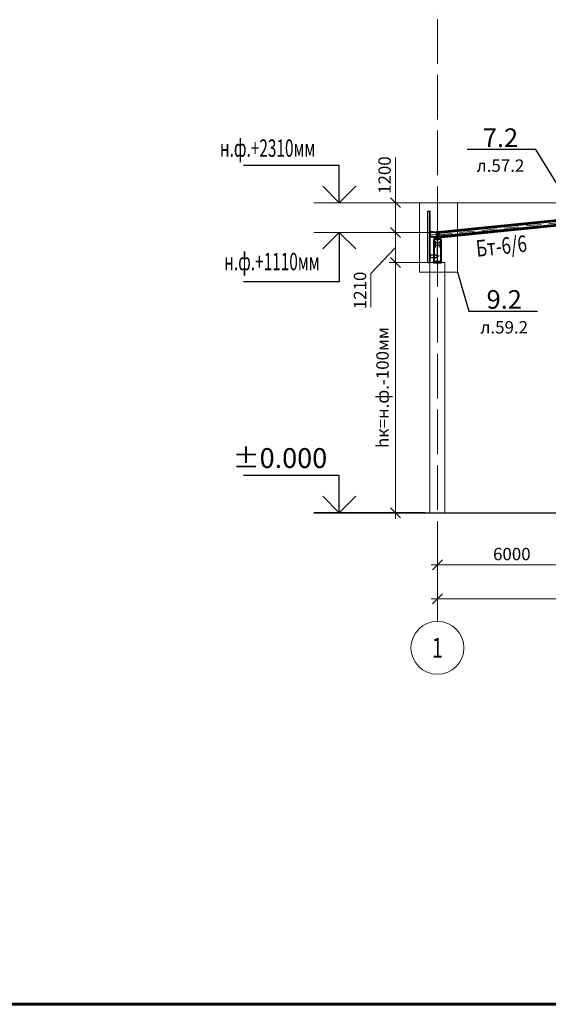
# Model space of a CAD drawing. Units: millimetres. Extents: x -482497 to 3000933, y -1494414 to -835435.
# Drawn here: x 1234708 to 1256020, y -1395897 to -1356169 of the extents above; entities that cross this region are included whole.
import ezdxf
from ezdxf import colors
from ezdxf.entities.mleader import LeaderData, LeaderLine
from ezdxf.enums import TextEntityAlignment as Align
from ezdxf.math import Vec2, Vec3

# ---------------------------------------------------------------- set-up
doc = ezdxf.new("R2010")
doc.units = ezdxf.units.MM
doc.header["$PDMODE"] = 3
for name, pattern in [('ACAD_ISO04W100', [30, 24, -3, 0, -3]), ('ACAD_ISO10W100', [18, 12, -3, 0, -3]), ('DASHED', [19.05, 12.7, -6.35]), ('GOST2.303 4', [7, 5, -2, 0])]:
    doc.linetypes.add(name, pattern=pattern)
doc.layers.get('0').update_dxf_attribs({"lineweight": 30})
for name, color, linetype, lineweight in [('Osi', 30, 'ACAD_ISO04W100', 15), ('Бетон', 111, 'Continuous', 15), ('Болт', 243, 'Continuous', 40), ('КЖ-00-0-Рамка-С60', 7, 'Continuous', 60), ('КЖ-00-0-ШТАМП-1Текст', 7, 'Continuous', 30), ('Маркировка', 11, 'Continuous', 15), ('Размеры', 133, 'Continuous', 30), ('Сварка', 191, 'Continuous', 25), ('Сталь', 131, 'Continuous', 15), ('Сталь осн.', 151, 'Continuous', 40), ('Сталь основ.', 151, 'Continuous', 60), ('Фермы Стропильные', 173, 'Continuous', 60)]:
    doc.layers.add(name, color=color, linetype=linetype, lineweight=lineweight)
doc.styles.add('simplex', font='simplex.shx', dxfattribs={"width": 0.75})
doc.styles.add('SPDS', font='simplex.shx', dxfattribs={"width": 0.7, "oblique": 15})
doc.styles.add('МИП_ГОСТ', font='MIPGOST.SHX', dxfattribs={"width": 1.1, "oblique": 15})
doc.dimstyles.new('1-200', dxfattribs={"dimscale": 200, "dimtxt": 2.5, "dimasz": 2, "dimexe": 1.25, "dimexo": 0, "dimtad": 1, "dimtxsty": 'SPDS', "dimblk": 'OBLIQUE', "dimcen": 2.5, "dimdle": 1.25, "dimclrd": 256, "dimclre": 256, "dimadec": 0, "dimazin": 0, "dimtfac": 1, "dimtmove": 0, "dimatfit": 3, "dimfxl": 1, "dimlwd": 15, "dimlwe": 15, "dimarcsym": 0})

# ---------------------------------------------------------------- blocks, each defined once
blk = doc.blocks.new('*U9')
at = {"layer": 'КЖ-00-0-Рамка-С60', "linetype": 'Continuous', "lineweight": 60}
blk.add_lwpolyline([(-574, 5), (-5, 5), (-5, 415), (-574, 415), (-574, 5)], dxfattribs=at)
at = {"layer": 'КЖ-00-0-ШТАМП-1Текст', "lineweight": 30, "style": 'МИП_ГОСТ', "width": 0.8, "flags": 8}
blk.add_attdef('FORMAT', (-19.5, 1.25), '', height=2.5, dxfattribs=at)
blk = doc.blocks.new('_Oblique')
at = {"color": 0, "linetype": 'ByBlock', "lineweight": -2}
blk.add_line((-0.5, -0.5), (0.5, 0.5), dxfattribs=at)
blk = doc.blocks.new('*D950')
at = {"layer": 'Defpoints', "color": 0, "linetype": 'ByBlock', "ltscale": 150, "transparency": 16777216}
for p in [(1275550, -1379539), (1251550, -1380447), (1275550, -1380447)]:
    blk.add_point(p, dxfattribs=at)
at = {"layer": 'Размеры', "linetype": 'ByBlock', "lineweight": 15, "ltscale": 150, "transparency": 16777216}
for p, q in [((1251550, -1380447), (1251550, -1379289)), ((1275550, -1380447), (1275550, -1379289)), ((1251300, -1379539), (1275800, -1379539))]:
    blk.add_line(p, q, dxfattribs=at)
at = {"layer": 'Размеры', "linetype": 'ByBlock', "lineweight": 15, "ltscale": 150, "transparency": 16777216, "xscale": 400, "yscale": 400, "zscale": 400, "rotation": 180}
blk.add_blockref('_Oblique', (1251550, -1379539), dxfattribs=at)
at = {"layer": 'Размеры', "linetype": 'ByBlock', "lineweight": 15, "ltscale": 150, "transparency": 16777216, "xscale": 400, "yscale": 400, "zscale": 400}
blk.add_blockref('_Oblique', (1275550, -1379539), dxfattribs=at)
at = {"layer": 'Размеры', "color": 0, "linetype": 'ByBlock', "ltscale": 150, "transparency": 16777216, "insert": (1263550, -1379164), "char_height": 500, "attachment_point": 5, "style": 'simplex'}
blk.add_mtext('24000', dxfattribs=at)
blk = doc.blocks.new('*D951')
at = {"layer": 'Defpoints', "color": 0, "linetype": 'ByBlock', "ltscale": 150, "transparency": 16777216}
for p in [(1257550, -1376063), (1257550, -1378170), (1251550, -1380447)]:
    blk.add_point(p, dxfattribs=at)
at = {"layer": 'Размеры', "linetype": 'ByBlock', "lineweight": 15, "ltscale": 150, "transparency": 16777216}
for p, q in [((1257550, -1376063), (1257550, -1378420)), ((1251550, -1380447), (1251550, -1377920)), ((1251300, -1378170), (1257800, -1378170))]:
    blk.add_line(p, q, dxfattribs=at)
at = {"layer": 'Размеры', "linetype": 'ByBlock', "lineweight": 15, "ltscale": 150, "transparency": 16777216, "xscale": 400, "yscale": 400, "zscale": 400, "rotation": 180}
blk.add_blockref('_Oblique', (1251550, -1378170), dxfattribs=at)
at = {"layer": 'Размеры', "linetype": 'ByBlock', "lineweight": 15, "ltscale": 150, "transparency": 16777216, "xscale": 400, "yscale": 400, "zscale": 400}
blk.add_blockref('_Oblique', (1257550, -1378170), dxfattribs=at)
at = {"layer": 'Размеры', "color": 0, "linetype": 'ByBlock', "ltscale": 150, "transparency": 16777216, "insert": (1254550, -1377795), "char_height": 500, "attachment_point": 5, "style": 'simplex'}
blk.add_mtext('6000', dxfattribs=at)
blk = doc.blocks.new('_None')
blk = doc.blocks.new('*D1328')
at = {"layer": 'Defpoints', "color": 0, "linetype": 'ByBlock', "ltscale": 150, "transparency": 16777216}
for p in [(1251250, -1365963), (1249860, -1376063), (1251250, -1376063)]:
    blk.add_point(p, dxfattribs=at)
at = {"layer": 'Размеры', "linetype": 'ByBlock', "lineweight": 15, "ltscale": 150, "transparency": 16777216}
for p, q in [((1249860, -1365713), (1249860, -1376313)), ((1251250, -1365963), (1249610, -1365963)), ((1251250, -1376063), (1249610, -1376063))]:
    blk.add_line(p, q, dxfattribs=at)
at = {"layer": 'Размеры', "linetype": 'ByBlock', "lineweight": 15, "ltscale": 150, "transparency": 16777216, "xscale": 400, "yscale": 400, "zscale": 400}
for p, rotation in [((1249860, -1365963), 90), ((1249860, -1376063), 270)]:
    blk.add_blockref('_Oblique', p, dxfattribs=dict(at, rotation=rotation))
at = {"layer": 'Размеры', "color": 0, "linetype": 'ByBlock', "ltscale": 150, "transparency": 16777216, "insert": (1249401, -1371013), "char_height": 500, "attachment_point": 5, "rotation": 90, "style": 'simplex'}
blk.add_mtext('hк=н.ф.-100мм', dxfattribs=at)
blk = doc.blocks.new('*D3944')
at = {"layer": 'Defpoints', "color": 0, "ltscale": 100, "transparency": 16777216}
for p in [(1249860, -1363553), (1263550, -1363553), (1251550, -1364753)]:
    blk.add_point(p, dxfattribs=at)
at = {"layer": 'Размеры', "lineweight": 15, "ltscale": 100, "transparency": 16777216}
for p, q in [((1249860, -1363553), (1249860, -1361728)), ((1263550, -1363553), (1249610, -1363553)), ((1249860, -1365003), (1249860, -1363553)), ((1251550, -1364753), (1249610, -1364753))]:
    blk.add_line(p, q, dxfattribs=at)
at = {"layer": 'Размеры', "lineweight": 15, "ltscale": 100, "transparency": 16777216, "xscale": 400, "yscale": 400, "zscale": 400}
for p, rotation in [((1249860, -1363553), 90), ((1249860, -1364753), 270)]:
    blk.add_blockref('_Oblique', p, dxfattribs=dict(at, rotation=rotation))
at = {"layer": 'Размеры', "color": 0, "ltscale": 100, "transparency": 16777216, "insert": (1249485, -1362440), "char_height": 500, "attachment_point": 5, "rotation": 90, "style": 'SPDS'}
blk.add_mtext('1200', dxfattribs=at)
blk = doc.blocks.new('*D3945')
at = {"layer": 'Defpoints', "color": 0, "ltscale": 100, "transparency": 16777216}
for p in [(1251550, -1364753), (1249860, -1365963), (1251250, -1365963)]:
    blk.add_point(p, dxfattribs=at)
at = {"layer": 'Размеры', "lineweight": 15, "ltscale": 100, "transparency": 16777216}
for p, q in [((1249860, -1364503), (1249860, -1366213)), ((1251550, -1364753), (1249610, -1364753)), ((1249860, -1365358), (1248868, -1366412)), ((1251250, -1365963), (1249610, -1365963)), ((1248868, -1366412), (1248868, -1367771))]:
    blk.add_line(p, q, dxfattribs=at)
at = {"layer": 'Размеры', "lineweight": 15, "ltscale": 100, "transparency": 16777216, "xscale": 400, "yscale": 400, "zscale": 400}
for p, rotation in [((1249860, -1364753), 90), ((1249860, -1365963), 270)]:
    blk.add_blockref('_Oblique', p, dxfattribs=dict(at, rotation=rotation))
at = {"layer": 'Размеры', "color": 0, "ltscale": 100, "transparency": 16777216, "insert": (1248493, -1367092), "char_height": 500, "attachment_point": 5, "rotation": 90, "style": 'SPDS'}
blk.add_mtext('1210', dxfattribs=at)

msp = doc.modelspace()

# ---------------------------------------------------------------- hatches: boundary and pattern name
at = {"layer": 'Сталь основ.', "ltscale": 10}
h = msp.add_hatch(color=256, dxfattribs=at)
h.dxf.hatch_style = 1
h.paths.add_polyline_path([(1251542.2181, -1364989.8971, 0.3112586568), (1251538.0473, -1365002.7116), (1251542.2181, -1365002.7116)])
h.paths.add_polyline_path([(1251550.2181, -1364996.8667), (1251542.2181, -1364989.8971), (1251542.2181, -1365002.7116), (1251550.2181, -1365002.7116)])
h.paths.add_polyline_path([(1251550.2181, -1364996.8667), (1251550.2181, -1365002.7116), (1251556.9271, -1365002.7116)])
h = msp.add_hatch(color=256, dxfattribs=at)
h.dxf.hatch_style = 1
h.paths.add_polyline_path([(1251558.2181, -1364989.8971, -0.3112586568), (1251562.389, -1365002.7116), (1251558.2181, -1365002.7116)])
h.paths.add_polyline_path([(1251550.2181, -1364996.8667), (1251558.2181, -1364989.8971), (1251558.2181, -1365002.7116), (1251550.2181, -1365002.7116)])
h.paths.add_polyline_path([(1251550.2181, -1364996.8667), (1251550.2181, -1365002.7116), (1251543.5091, -1365002.7116)])

# ---------------------------------------------------------------- linework, layer by layer
at = {"lineweight": 0, "ltscale": 100}
msp.add_line((1251584.2175, -1364749.3115), (1263550.1431, -1363552.719), dxfattribs=at)
at = {"linetype": 'ByBlock', "lineweight": 20, "ltscale": 150}
msp.add_line((1251550.2175, -1364752.7116), (1251516.2175, -1364749.3116), dxfattribs=at)
at = {"ltscale": 150}
msp.add_line((1246568.376, -1376062.7116), (1277624.7321, -1376062.7116), dxfattribs=at)
at = {"layer": 'Defpoints', "ltscale": 100}
msp.add_line((1251529.2175, -1365697.7116), (1251580.2175, -1365697.7116), dxfattribs=at)
for points in [[(1251250.2175, -1363912.7116), (1251150.2175, -1363912.7116), (1251150.2168, -1365962.7116), (1251250.2168, -1365962.7116)], [(1251250.2168, -1365962.7116), (1251256.2168, -1365962.7116), (1251256.2175, -1363912.7116), (1251250.2175, -1363912.7116)], [(1251537.7168, -1365667.7116), (1251256.2168, -1365667.7116), (1251256.2168, -1365767.7116), (1251537.7168, -1365767.7116)], [(1251537.7168, -1365657.7116), (1251545.7168, -1365657.7116), (1251545.7168, -1365777.7116), (1251537.7168, -1365777.7116)]]:
    msp.add_lwpolyline(points, close=True, dxfattribs=at)
at = {"layer": 'Osi', "ltscale": 75}
msp.add_line((1251550.2175, -1380447.403), (1251550.2175, -1320977.8277), dxfattribs=at)
at = {"layer": 'Osi', "linetype": 'ACAD_ISO10W100', "ltscale": 50}
for p, q in [((1251550.2175, -1364850.1953), (1263554.9691, -1363649.7202)), ((1251550.2175, -1364854.7178), (1251256.2175, -1364825.3178))]:
    msp.add_line(p, q, dxfattribs=at)
at = {"layer": 'Osi', "ltscale": 2}
for p, q in [((1251540.2175, -1365272.7116), (1251442.3738, -1365272.7116)), ((1251540.2175, -1365172.7116), (1251452.2646, -1365172.7116)), ((1251560.2175, -1365172.7116), (1251648.1705, -1365172.7116)), ((1251560.2175, -1365272.7116), (1251658.0613, -1365272.7116))]:
    msp.add_line(p, q, dxfattribs=at)
at = {"layer": 'Osi', "ltscale": 3}
for p, q in [((1251475.2175, -1365356.3976), (1251475.2175, -1365102.0396)), ((1251625.2175, -1365358.3003), (1251625.2175, -1365102.0396))]:
    msp.add_line(p, q, dxfattribs=at)
at = {"layer": 'Osi', "linetype": 'ByBlock', "ltscale": 100}
msp.add_circle((1251550.2175, -1381514.0697), 1066.6667, dxfattribs=at)
at = {"layer": 'Бетон', "ltscale": 150}
msp.add_lwpolyline([(1251250.2175, -1365962.7116), (1251850.2175, -1365962.7116), (1251850.2175, -1376062.7116), (1251250.2175, -1376062.7116)], close=True, dxfattribs=at)
at = {"layer": 'Болт', "ltscale": 150}
for p, q in [((1251529.7175, -1365687.7116), (1251529.7175, -1365707.7116)), ((1251529.7175, -1365697.7116), (1251590.7175, -1365697.7116)), ((1251570.7175, -1365687.7116), (1251570.7175, -1365707.7116)), ((1251580.7175, -1365687.7116), (1251580.7175, -1365707.7116))]:
    msp.add_line(p, q, dxfattribs=at)
at = {"layer": 'Болт', "ltscale": 100, "const_width": 13}
for points in [[(1251468.7175, -1365172.7116, 1), (1251481.7175, -1365172.7116, 1)], [(1251468.7175, -1365272.7116, 1), (1251481.7175, -1365272.7116, 1)], [(1251631.7175, -1365172.7116, -1), (1251618.7175, -1365172.7116, -1)], [(1251631.7175, -1365272.7116, -1), (1251618.7175, -1365272.7116, -1)]]:
    msp.add_lwpolyline(points, format="xyb", close=True, dxfattribs=at)
at = {"layer": 'Маркировка', "color": 0, "ltscale": 100}
msp.add_lwpolyline([(1250830.7388, -1363560.1722), (1252353.4144, -1363560.1722), (1252353.4144, -1366349.9059), (1250830.7388, -1366349.9059)], close=True, dxfattribs=at)
at = {"layer": 'Размеры', "ltscale": 100}
for p, q in [((1247591.0123, -1362052.7115), (1243725.0998, -1362052.7115)), ((1247591.0123, -1363552.7115), (1247591.0123, -1362052.7115)), ((1247591.0123, -1364752.7115), (1247591.0123, -1366752.7115)), ((1247591.0123, -1366752.7115), (1243725.0998, -1366752.7115)), ((1247591.0123, -1374562.7116), (1243725.0998, -1374562.7116)), ((1247591.0123, -1376062.7116), (1247591.0123, -1374562.7116))]:
    msp.add_line(p, q, dxfattribs=at)
at = {"layer": 'Размеры', "lineweight": 30, "ltscale": 100}
for p, q in [((1247591.0123, -1363552.7115), (1246924.3457, -1362886.0449)), ((1248257.679, -1362886.0449), (1247591.0123, -1363552.7115)), ((1247591.0123, -1364752.7115), (1246924.3457, -1365419.3782)), ((1248257.679, -1365419.3782), (1247591.0123, -1364752.7115)), ((1247591.0123, -1376062.7116), (1246924.3457, -1375396.0449)), ((1248257.679, -1375396.0449), (1247591.0123, -1376062.7116))]:
    msp.add_line(p, q, dxfattribs=at)
at = {"layer": 'Размеры', "linetype": 'ByBlock', "lineweight": 15, "ltscale": 150}
for p, q in [((1250434.2885, -1363552.7115), (1246568.376, -1363552.7115)), ((1251550.2175, -1364752.7115), (1246568.376, -1364752.7115))]:
    msp.add_line(p, q, dxfattribs=at)
at = {"layer": 'Размеры', "linetype": 'ByBlock', "ltscale": 150}
msp.add_line((1251050.2175, -1376062.7116), (1246568.376, -1376062.7116), dxfattribs=at)
at = {"layer": 'Сварка', "ltscale": 100}
msp.add_lwpolyline([(1251500.2175, -1365022.7116), (1251500.7175, -1365022.7116), (1251500.7175, -1365012.7116), (1251500.7175, -1365022.7116), (1251509.7175, -1365022.7116), (1251509.7175, -1365012.7116), (1251509.7175, -1365022.7116), (1251518.7175, -1365022.7116), (1251518.7175, -1365012.7116), (1251518.7175, -1365022.7116), (1251527.7175, -1365022.7116), (1251527.7175, -1365012.7116), (1251527.7175, -1365022.7116), (1251536.7175, -1365022.7116), (1251536.7175, -1365012.7116), (1251536.7175, -1365022.7116), (1251545.7175, -1365022.7116), (1251545.7175, -1365012.7116), (1251545.7175, -1365022.7116), (1251554.7175, -1365022.7116), (1251554.7175, -1365012.7116), (1251554.7175, -1365022.7116), (1251563.7175, -1365022.7116), (1251563.7175, -1365012.7116), (1251563.7175, -1365022.7116), (1251572.7175, -1365022.7116), (1251572.7175, -1365012.7116), (1251572.7175, -1365022.7116), (1251581.7175, -1365022.7116), (1251581.7175, -1365012.7116), (1251581.7175, -1365022.7116), (1251590.7175, -1365022.7116), (1251590.7175, -1365012.7116), (1251590.7175, -1365022.7116), (1251599.7175, -1365022.7116), (1251599.7175, -1365012.7116), (1251599.7175, -1365022.7116), (1251600.2175, -1365022.7116)], dxfattribs=at)
at = {"layer": 'Сварка', "linetype": 'DASHED', "ltscale": 150, "const_width": 10}
for points in [[(1251400.7175, -1365927.7116, 0.4142135624), (1251395.7175, -1365932.7116)], [(1251400.7175, -1365927.7116, 0.4142135624), (1251395.7175, -1365932.7116)], [(1251395.7175, -1365932.7116, -0.4142135624), (1251400.7175, -1365927.7116, -0.4142135624)], [(1251704.7175, -1365932.7116, 0.4142135624), (1251699.7175, -1365927.7116, 0.4142135624)], [(1251704.7175, -1365932.7116, 0.4142135624), (1251699.7175, -1365927.7116, 0.4142135624)], [(1251699.7175, -1365927.7116, -0.4142135624), (1251704.7175, -1365932.7116)]]:
    msp.add_lwpolyline(points, format="xyb", dxfattribs=at)
at = {"layer": 'Сварка', "linetype": 'DASHED', "ltscale": 150}
for points in [[(1251400.7175, -1365932.7116), (1251401.7175, -1365932.7116), (1251401.7175, -1365922.7116), (1251401.7175, -1365932.7116), (1251410.7175, -1365932.7116), (1251410.7175, -1365922.7116), (1251410.7175, -1365932.7116), (1251419.7175, -1365932.7116), (1251419.7175, -1365922.7116), (1251419.7175, -1365932.7116), (1251428.7175, -1365932.7116), (1251428.7175, -1365922.7116), (1251428.7175, -1365932.7116), (1251437.7175, -1365932.7116), (1251437.7175, -1365922.7116), (1251437.7175, -1365932.7116), (1251446.7175, -1365932.7116), (1251446.7175, -1365922.7116), (1251446.7175, -1365932.7116), (1251455.7175, -1365932.7116), (1251455.7175, -1365922.7116), (1251455.7175, -1365932.7116), (1251464.7175, -1365932.7116), (1251464.7175, -1365922.7116), (1251464.7175, -1365932.7116), (1251473.7175, -1365932.7116), (1251473.7175, -1365922.7116), (1251473.7175, -1365932.7116), (1251482.7175, -1365932.7116), (1251482.7175, -1365922.7116), (1251482.7175, -1365932.7116), (1251491.7175, -1365932.7116), (1251491.7175, -1365922.7116), (1251491.7175, -1365932.7116), (1251500.7175, -1365932.7116), (1251500.7175, -1365922.7116), (1251500.7175, -1365932.7116), (1251509.7175, -1365932.7116), (1251509.7175, -1365922.7116), (1251509.7175, -1365932.7116), (1251518.7175, -1365932.7116), (1251518.7175, -1365922.7116), (1251518.7175, -1365932.7116), (1251527.7175, -1365932.7116), (1251527.7175, -1365922.7116), (1251527.7175, -1365932.7116), (1251536.7175, -1365932.7116), (1251536.7175, -1365922.7116), (1251536.7175, -1365932.7116), (1251545.7175, -1365932.7116), (1251545.7175, -1365922.7116), (1251545.7175, -1365932.7116), (1251554.7175, -1365932.7116), (1251554.7175, -1365922.7116), (1251554.7175, -1365932.7116), (1251563.7175, -1365932.7116), (1251563.7175, -1365922.7116), (1251563.7175, -1365932.7116), (1251572.7175, -1365932.7116), (1251572.7175, -1365922.7116), (1251572.7175, -1365932.7116), (1251581.7175, -1365932.7116), (1251581.7175, -1365922.7116), (1251581.7175, -1365932.7116), (1251590.7175, -1365932.7116), (1251590.7175, -1365922.7116), (1251590.7175, -1365932.7116), (1251599.7175, -1365932.7116), (1251599.7175, -1365922.7116), (1251599.7175, -1365932.7116), (1251608.7175, -1365932.7116), (1251608.7175, -1365922.7116), (1251608.7175, -1365932.7116), (1251617.7175, -1365932.7116), (1251617.7175, -1365922.7116), (1251617.7175, -1365932.7116), (1251626.7175, -1365932.7116), (1251626.7175, -1365922.7116), (1251626.7175, -1365932.7116), (1251635.7175, -1365932.7116), (1251635.7175, -1365922.7116), (1251635.7175, -1365932.7116), (1251644.7175, -1365932.7116), (1251644.7175, -1365922.7116), (1251644.7175, -1365932.7116), (1251653.7175, -1365932.7116), (1251653.7175, -1365922.7116), (1251653.7175, -1365932.7116), (1251662.7175, -1365932.7116), (1251662.7175, -1365922.7116), (1251662.7175, -1365932.7116), (1251671.7175, -1365932.7116), (1251671.7175, -1365922.7116), (1251671.7175, -1365932.7116), (1251680.7175, -1365932.7116), (1251680.7175, -1365922.7116), (1251680.7175, -1365932.7116), (1251689.7175, -1365932.7116), (1251689.7175, -1365922.7116), (1251689.7175, -1365932.7116), (1251698.7175, -1365932.7116), (1251698.7175, -1365922.7116), (1251698.7175, -1365932.7116), (1251699.7175, -1365932.7116)], [(1251400.7175, -1365932.7116), (1251401.7175, -1365932.7116), (1251401.7175, -1365922.7116), (1251401.7175, -1365932.7116), (1251410.7175, -1365932.7116), (1251410.7175, -1365922.7116), (1251410.7175, -1365932.7116), (1251419.7175, -1365932.7116), (1251419.7175, -1365922.7116), (1251419.7175, -1365932.7116), (1251428.7175, -1365932.7116), (1251428.7175, -1365922.7116), (1251428.7175, -1365932.7116), (1251437.7175, -1365932.7116), (1251437.7175, -1365922.7116), (1251437.7175, -1365932.7116), (1251446.7175, -1365932.7116), (1251446.7175, -1365922.7116), (1251446.7175, -1365932.7116), (1251455.7175, -1365932.7116), (1251455.7175, -1365922.7116), (1251455.7175, -1365932.7116), (1251464.7175, -1365932.7116), (1251464.7175, -1365922.7116), (1251464.7175, -1365932.7116), (1251473.7175, -1365932.7116), (1251473.7175, -1365922.7116), (1251473.7175, -1365932.7116), (1251482.7175, -1365932.7116), (1251482.7175, -1365922.7116), (1251482.7175, -1365932.7116), (1251491.7175, -1365932.7116), (1251491.7175, -1365922.7116), (1251491.7175, -1365932.7116), (1251500.7175, -1365932.7116), (1251500.7175, -1365922.7116), (1251500.7175, -1365932.7116), (1251509.7175, -1365932.7116), (1251509.7175, -1365922.7116), (1251509.7175, -1365932.7116), (1251518.7175, -1365932.7116), (1251518.7175, -1365922.7116), (1251518.7175, -1365932.7116), (1251527.7175, -1365932.7116), (1251527.7175, -1365922.7116), (1251527.7175, -1365932.7116), (1251536.7175, -1365932.7116), (1251536.7175, -1365922.7116), (1251536.7175, -1365932.7116), (1251545.7175, -1365932.7116), (1251545.7175, -1365922.7116), (1251545.7175, -1365932.7116), (1251554.7175, -1365932.7116), (1251554.7175, -1365922.7116), (1251554.7175, -1365932.7116), (1251563.7175, -1365932.7116), (1251563.7175, -1365922.7116), (1251563.7175, -1365932.7116), (1251572.7175, -1365932.7116), (1251572.7175, -1365922.7116), (1251572.7175, -1365932.7116), (1251581.7175, -1365932.7116), (1251581.7175, -1365922.7116), (1251581.7175, -1365932.7116), (1251590.7175, -1365932.7116), (1251590.7175, -1365922.7116), (1251590.7175, -1365932.7116), (1251599.7175, -1365932.7116), (1251599.7175, -1365922.7116), (1251599.7175, -1365932.7116), (1251608.7175, -1365932.7116), (1251608.7175, -1365922.7116), (1251608.7175, -1365932.7116), (1251617.7175, -1365932.7116), (1251617.7175, -1365922.7116), (1251617.7175, -1365932.7116), (1251626.7175, -1365932.7116), (1251626.7175, -1365922.7116), (1251626.7175, -1365932.7116), (1251635.7175, -1365932.7116), (1251635.7175, -1365922.7116), (1251635.7175, -1365932.7116), (1251644.7175, -1365932.7116), (1251644.7175, -1365922.7116), (1251644.7175, -1365932.7116), (1251653.7175, -1365932.7116), (1251653.7175, -1365922.7116), (1251653.7175, -1365932.7116), (1251662.7175, -1365932.7116), (1251662.7175, -1365922.7116), (1251662.7175, -1365932.7116), (1251671.7175, -1365932.7116), (1251671.7175, -1365922.7116), (1251671.7175, -1365932.7116), (1251680.7175, -1365932.7116), (1251680.7175, -1365922.7116), (1251680.7175, -1365932.7116), (1251689.7175, -1365932.7116), (1251689.7175, -1365922.7116), (1251689.7175, -1365932.7116), (1251698.7175, -1365932.7116), (1251698.7175, -1365922.7116), (1251698.7175, -1365932.7116), (1251699.7175, -1365932.7116)], [(1251699.7175, -1365932.7116), (1251698.7175, -1365932.7116), (1251698.7175, -1365922.7116), (1251698.7175, -1365932.7116), (1251689.7175, -1365932.7116), (1251689.7175, -1365922.7116), (1251689.7175, -1365932.7116), (1251680.7175, -1365932.7116), (1251680.7175, -1365922.7116), (1251680.7175, -1365932.7116), (1251671.7175, -1365932.7116), (1251671.7175, -1365922.7116), (1251671.7175, -1365932.7116), (1251662.7175, -1365932.7116), (1251662.7175, -1365922.7116), (1251662.7175, -1365932.7116), (1251653.7175, -1365932.7116), (1251653.7175, -1365922.7116), (1251653.7175, -1365932.7116), (1251644.7175, -1365932.7116), (1251644.7175, -1365922.7116), (1251644.7175, -1365932.7116), (1251635.7175, -1365932.7116), (1251635.7175, -1365922.7116), (1251635.7175, -1365932.7116), (1251626.7175, -1365932.7116), (1251626.7175, -1365922.7116), (1251626.7175, -1365932.7116), (1251617.7175, -1365932.7116), (1251617.7175, -1365922.7116), (1251617.7175, -1365932.7116), (1251608.7175, -1365932.7116), (1251608.7175, -1365922.7116), (1251608.7175, -1365932.7116), (1251599.7175, -1365932.7116), (1251599.7175, -1365922.7116), (1251599.7175, -1365932.7116), (1251590.7175, -1365932.7116), (1251590.7175, -1365922.7116), (1251590.7175, -1365932.7116), (1251581.7175, -1365932.7116), (1251581.7175, -1365922.7116), (1251581.7175, -1365932.7116), (1251572.7175, -1365932.7116), (1251572.7175, -1365922.7116), (1251572.7175, -1365932.7116), (1251563.7175, -1365932.7116), (1251563.7175, -1365922.7116), (1251563.7175, -1365932.7116), (1251554.7175, -1365932.7116), (1251554.7175, -1365922.7116), (1251554.7175, -1365932.7116), (1251545.7175, -1365932.7116), (1251545.7175, -1365922.7116), (1251545.7175, -1365932.7116), (1251536.7175, -1365932.7116), (1251536.7175, -1365922.7116), (1251536.7175, -1365932.7116), (1251527.7175, -1365932.7116), (1251527.7175, -1365922.7116), (1251527.7175, -1365932.7116), (1251518.7175, -1365932.7116), (1251518.7175, -1365922.7116), (1251518.7175, -1365932.7116), (1251509.7175, -1365932.7116), (1251509.7175, -1365922.7116), (1251509.7175, -1365932.7116), (1251500.7175, -1365932.7116), (1251500.7175, -1365922.7116), (1251500.7175, -1365932.7116), (1251491.7175, -1365932.7116), (1251491.7175, -1365922.7116), (1251491.7175, -1365932.7116), (1251482.7175, -1365932.7116), (1251482.7175, -1365922.7116), (1251482.7175, -1365932.7116), (1251473.7175, -1365932.7116), (1251473.7175, -1365922.7116), (1251473.7175, -1365932.7116), (1251464.7175, -1365932.7116), (1251464.7175, -1365922.7116), (1251464.7175, -1365932.7116), (1251455.7175, -1365932.7116), (1251455.7175, -1365922.7116), (1251455.7175, -1365932.7116), (1251446.7175, -1365932.7116), (1251446.7175, -1365922.7116), (1251446.7175, -1365932.7116), (1251437.7175, -1365932.7116), (1251437.7175, -1365922.7116), (1251437.7175, -1365932.7116), (1251428.7175, -1365932.7116), (1251428.7175, -1365922.7116), (1251428.7175, -1365932.7116), (1251419.7175, -1365932.7116), (1251419.7175, -1365922.7116), (1251419.7175, -1365932.7116), (1251410.7175, -1365932.7116), (1251410.7175, -1365922.7116), (1251410.7175, -1365932.7116), (1251401.7175, -1365932.7116), (1251401.7175, -1365922.7116), (1251401.7175, -1365932.7116), (1251400.7175, -1365932.7116)]]:
    msp.add_lwpolyline(points, dxfattribs=at)
at = {"layer": 'Сталь', "linetype": 'GOST2.303 4', "ltscale": 10}
msp.add_lwpolyline([(1251545.7175, -1365932.7116), (1251554.7175, -1365932.7116), (1251554.7175, -1365022.7116), (1251545.7175, -1365022.7116)], close=True, dxfattribs=at)
at = {"layer": 'Сталь осн.', "ltscale": 100}
msp.add_line((1251256.2175, -1364927.324), (1251256.2175, -1364723.3116), dxfattribs=at)
at = {"layer": 'Сталь осн.', "linetype": 'ByBlock', "ltscale": 150}
for p, q in [((1251516.2175, -1364749.3116), (1251256.2175, -1364723.3116)), ((1251516.2175, -1364758.8589), (1251256.2175, -1364732.8589)), ((1251516.2175, -1364943.7767), (1251256.2175, -1364917.7767)), ((1251516.2175, -1364953.324), (1251256.2175, -1364927.324))]:
    msp.add_line(p, q, dxfattribs=at)
at = {"layer": 'Сталь осн.', "linetype": 'DASHED', "ltscale": 150}
msp.add_lwpolyline([(1251400.7175, -1365932.7116), (1251400.7175, -1365932.7116), (1251699.7175, -1365932.7116), (1251699.7175, -1365022.7116), (1251400.7175, -1365022.7116), (1251400.7175, -1365932.7116)], dxfattribs=at)
at = {"layer": 'Сталь осн.', "ltscale": 100}
msp.add_lwpolyline([(1251600.2175, -1365002.7116), (1251500.2175, -1365002.7116), (1251500.2175, -1365022.7116), (1251600.2175, -1365022.7116)], close=True, dxfattribs=at)
at = {"layer": 'Сталь осн.', "linetype": 'ByBlock', "ltscale": 150}
msp.add_lwpolyline([(1251516.2175, -1365002.7116), (1251536.2175, -1365002.7116), (1251536.2175, -1364742.7116), (1251516.2175, -1364742.7116)], close=True, dxfattribs=at)
at = {"layer": 'Сталь осн.', "ltscale": 150}
msp.add_lwpolyline([(1251385.2175, -1365962.7116), (1251715.2175, -1365962.7116), (1251715.2175, -1365932.7116), (1251385.2175, -1365932.7116)], close=True, dxfattribs=at)
msp.add_lwpolyline([(1251385.2175, -1365962.7116), (1251715.2175, -1365962.7116), (1251715.2175, -1365932.7116), (1251385.2175, -1365932.7116)], close=True, dxfattribs=at)
at = {"layer": 'Сталь основ.', "ltscale": 10}
for p, q in [((1251542.2181, -1364989.8971), (1251556.9271, -1365002.7116)), ((1251558.2181, -1364989.8971), (1251543.5091, -1365002.7116))]:
    msp.add_line(p, q, dxfattribs=at)
at = {"layer": 'Сталь основ.', "ltscale": 50}
msp.add_lwpolyline([(1251558.2202, -1364762.7116), (1251542.2202, -1364762.7116), (1251542.2179, -1365002.7116), (1251558.2179, -1365002.7116)], close=True, dxfattribs=at)
at = {"layer": 'Сталь основ.', "ltscale": 10}
for centre, start, end in [((1251549.428, -1364999.3297), 127.39257858, 196.54940164), ((1251551.0082, -1364999.3297), 343.45059836, 52.60742142)]:
    msp.add_arc(centre, 11.8726, start, end, dxfattribs=at)
at = {"layer": 'Фермы Стропильные', "linetype": 'ByBlock', "ltscale": 150}
for p, q in [((1251584.2175, -1364749.3115), (1263530.2175, -1363554.7115)), ((1251584.2175, -1364749.3115), (1263530.2175, -1363554.7115)), ((1251584.2175, -1364758.3564), (1263530.6653, -1363563.7117)), ((1251584.2175, -1364935.2342), (1263530.2175, -1363740.6342)), ((1251584.2175, -1364944.2791), (1263530.2175, -1363749.6791))]:
    msp.add_line(p, q, dxfattribs=at)
msp.add_lwpolyline([(1251584.2175, -1365002.7115), (1251564.2175, -1365002.7115), (1251564.2175, -1364742.7115), (1251584.2175, -1364742.7115)], close=True, dxfattribs=at)

# ---------------------------------------------------------------- block references
at = {"layer": 'КЖ-00-0-ШТАМП-1Текст', "xscale": 200, "yscale": 200, "zscale": 200}
msp.add_blockref('*U9', (1294358.0898, -1396897.3373), dxfattribs=at)

# ---------------------------------------------------------------- texts
at = {"layer": 'Osi', "linetype": 'ByBlock', "ltscale": 100, "style": 'simplex', "oblique": 15, "width": 0.75}
msp.add_text('1', height=800, dxfattribs=at).set_placement((1251550.2175, -1381514.0697), align=Align.MIDDLE_CENTER)
at = {"layer": 'Маркировка', "style": 'simplex', "oblique": 15, "width": 0.75}
msp.add_text('Бт-6/6', height=666.66667, rotation=6, dxfattribs=at).set_placement((1254129.3865, -1365300.1166), align=Align.MIDDLE_CENTER)
at = {"layer": 'Размеры', "color": 3, "style": 'simplex', "oblique": 15, "width": 0.65}
for s, p in [('н.ф.+2310мм', (1242780.9168, -1361699.8762)), ('н.ф.+1110мм', (1242954.2501, -1366279.8762))]:
    msp.add_text(s, height=700, dxfattribs=at).set_placement(p)
at = {"layer": 'Размеры', "color": 1, "lineweight": 30, "ltscale": 100, "insert": (1245197.8731, -1373856.5429), "char_height": 800, "attachment_point": 5, "style": 'simplex'}
msp.add_mtext('{\\C3;%%P0.000}', dxfattribs=at)

# ---------------------------------------------------------------- dimensions: what is measured, and where the dimension line sits
at = {"layer": 'Размеры', "color": 3, "ltscale": 100}
dim = msp.add_linear_dim(base=(1249859.6816, -1363552.7115), p1=(1251550.2175, -1364752.7115), p2=(1263550.2175, -1363552.7115), angle=90, dimstyle='1-200', dxfattribs=at)
dim.commit()
dim.dimension.update_dxf_attribs({"geometry": '*D3944', "text_midpoint": (1249484.6816, -1362440.1504)})
dim = msp.add_linear_dim(base=(1249859.6816, -1365962.7116), p1=(1251550.2175, -1364752.7115), p2=(1251250.2175, -1365962.7116), angle=90, dimstyle='1-200', override={"dimtmove": 1}, dxfattribs=at)
dim.commit()
dim.dimension.update_dxf_attribs({"geometry": '*D3945', "text_midpoint": (1248868.0575, -1366537.324), "dimtype": 160})
at = {"layer": 'Размеры', "color": 3, "linetype": 'ByBlock', "ltscale": 150}
dim = msp.add_linear_dim(base=(1249859.6816, -1376062.7116), p1=(1251250.2175, -1365962.7116), p2=(1251250.2175, -1376062.7116), angle=90, text='hк=н.ф.-100мм', dimstyle='1-200', override={"dimtxsty": 'simplex'}, dxfattribs=at)
dim.commit()
dim.dimension.update_dxf_attribs({"geometry": '*D1328', "text_midpoint": (1249401.3483, -1371012.7116)})
at = {"layer": 'Размеры', "linetype": 'ByBlock', "ltscale": 150}
for base, p2, picture, middle in [((1257550.2175, -1378169.5885), (1257550.2175, -1376062.7116), '*D951', (1254550.2175, -1377794.5885)), ((1275550.2175, -1379538.7937), (1275550.2175, -1380447.403), '*D950', (1263550.2175, -1379163.7937))]:
    dim = msp.add_linear_dim(base=base, p1=(1251550.2175, -1380447.403), p2=p2, dimstyle='1-200', override={"dimtxsty": 'simplex'}, dxfattribs=at)
    dim.commit()
    dim.dimension.update_dxf_attribs({"geometry": picture, "text_midpoint": middle})

# ---------------------------------------------------------------- leaders
at = {"layer": 'Маркировка', "color": 3, "ltscale": 100}
ml = msp.add_multileader_mtext('Standard', dxfattribs=at)
ml.set_content('{\\C2;7.2\\P\\H0.66667x;л.57.2}', color=1, style='simplex')
ml.set_leader_properties()
ml.set_arrow_properties(name='NONE')
ml.build(insert=Vec2(0, 0))
ml.multileader.update_dxf_attribs({"text_left_attachment_type": 6, "text_right_attachment_type": 6, "dogleg_length": 0.36, "arrow_head_size": 875, "scale": 250})
ctx = ml.context
ctx.base_point, ctx.scale, ctx.char_height, ctx.arrow_head_size, ctx.landing_gap_size, ctx.plane_origin = Vec3(1252752.866, -1361406.3815), 250, 750, 875, 500, Vec3(1250830.7388, -1360293.8274)
ctx.left_attachment, ctx.right_attachment, ctx.text_align_type = 6, 6, 1
notes = []
notes.append((ctx, [(0, (1, 1, 0), (1255522.7586, -1361406.3815), (-1, 0), 90, [(0, [(1256830.7388, -1363540.1722)], 0, [])])]))
ctx.mtext.insert, ctx.mtext.alignment, ctx.mtext.flow_direction = Vec3(1254092.8123, -1360556.381), 2, 5
ml = msp.add_multileader_mtext('Standard', dxfattribs=at)
ml.set_content('{\\C2;9.2\\P\\H0.66667x;л.59.2}', color=1, style='simplex')
ml.set_leader_properties()
ml.set_arrow_properties(name='NONE')
ml.build(insert=Vec2(0, 0))
ml.multileader.update_dxf_attribs({"text_left_attachment_type": 6, "text_right_attachment_type": 6, "dogleg_length": 0.36, "arrow_head_size": 875, "scale": 250})
ctx = ml.context
ctx.base_point, ctx.scale, ctx.char_height, ctx.arrow_head_size, ctx.landing_gap_size, ctx.plane_origin = Vec3(1252902.6749, -1367930.6894), 250, 750, 875, 500, Vec3(1252353.4144, -1366409.2916)
ctx.left_attachment, ctx.right_attachment, ctx.text_align_type = 6, 6, 1
notes.append((ctx, [(0, (1, 1, 0), (1252812.6749, -1367930.6894), (1, 0), 90, [(0, [(1252353.4144, -1366349.9059)], 0, [])])]))
ctx.mtext.insert, ctx.mtext.alignment, ctx.mtext.flow_direction = Vec3(1254242.6212, -1367080.6889), 2, 5
for ctx, leaders in notes:
    for number, flags, end, landing, length, lines in leaders:
        leader = LeaderData()
        leader.index, (leader.has_last_leader_line, leader.has_dogleg_vector, leader.attachment_direction) = number, flags
        leader.last_leader_point, leader.dogleg_vector, leader.dogleg_length = Vec3(end), Vec3(landing), length
        for number, points, colour, breaks in lines:
            line = LeaderLine()
            line.index, line.vertices, line.color, line.breaks = number, Vec3.list(points), colors.encode_raw_color(colour), breaks
            leader.lines.append(line)
        ctx.leaders.append(leader)

doc.saveas('drawing.dxf')
